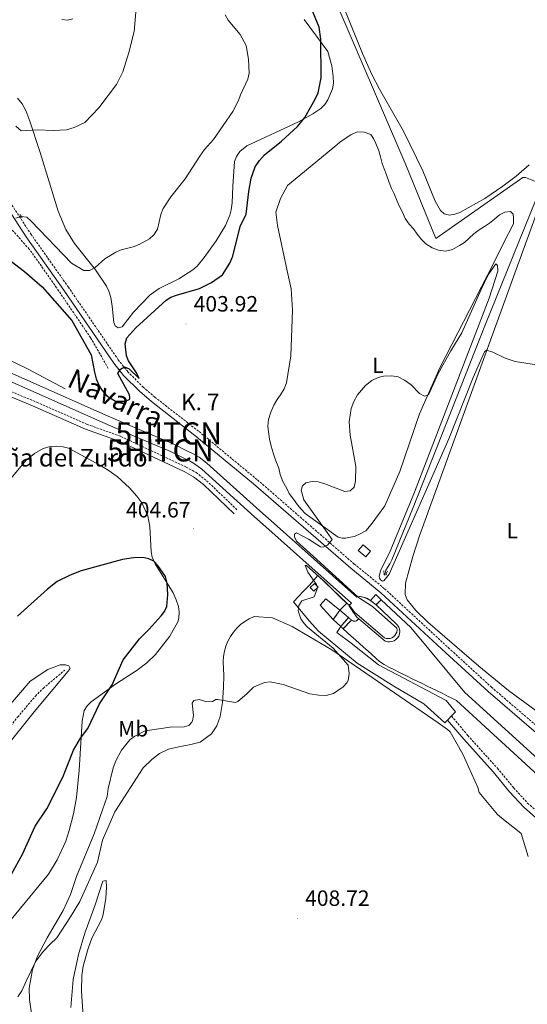
# Model space of a CAD drawing. Units: metres. Extents: x 627853 to 632362, y 4685252 to 4688304.
# Drawn here: x 630625 to 630854, y 4686577 to 4687023 of the extents above; entities that cross this region are included whole.
import ezdxf
from ezdxf.enums import TextEntityAlignment as Align

# ---------------------------------------------------------------- set-up
doc = ezdxf.new("R2010")
doc.units = ezdxf.units.M
doc.header["$MEASUREMENT"] = 0
doc.linetypes.add('TRAZOS', pattern=[0.75, 0.5, -0.25])
doc.linetypes.add('TRAZOSX2', pattern=[1.5, 1, -0.5])
doc.layers.get('0').update_dxf_attribs({"lineweight": 5})
for name, color, linetype, lineweight in [('Carátula', 7, 'Continuous', 5), ('Level 11', 142, 'Continuous', 13), ('Level 13', 5, 'Continuous', 13), ('Level 15', 1, 'Continuous', 0), ('Level 20', 19, 'Continuous', 0), ('Level 21', 1, 'TRAZOS', 0), ('Level 25', 1, 'Continuous', 0), ('Level 36', 92, 'Continuous', 0), ('Level 37', 92, 'Continuous', 0), ('Level 4', 36, 'Continuous', 30), ('Level 41', 39, 'Continuous', 0), ('Level 43', 5, 'Continuous', 0), ('Level 44', 19, 'Continuous', 0), ('Level 5', 36, 'Continuous', 0), ('Level 51', 5, 'Continuous', 13), ('Level 52', 1, 'Continuous', 13), ('Level 6', 39, 'Continuous', 0), ('Level 7', 19, 'Continuous', 0)]:
    doc.layers.add(name, color=color, linetype=linetype, lineweight=lineweight)
doc.styles.add('Arial', font='ARIAL.TTF', dxfattribs={"height": 0.2})

# ---------------------------------------------------------------- blocks, each defined once
blk = doc.blocks.new('5HITCN')
blk.add_text('5HITCN', height=10).set_placement((0, 0), align=Align.MIDDLE_CENTER)
blk = doc.blocks.new('5PATER')
at = {"layer": 'Carátula', "linetype": 'Continuous', "lineweight": 5}
h = blk.add_hatch(color=250, dxfattribs=at)
edge = h.paths.add_edge_path()
edge.add_ellipse((0, 0), major_axis=(-1.33, -1.34), ratio=0.999422, start_angle=0, end_angle=360)

msp = doc.modelspace()

# ---------------------------------------------------------------- linework, layer by layer
at = {"layer": 'Level 11', "color": 142, "linetype": 'TRAZOSX2', "lineweight": 13}
for points in [[(630664.72, 4686864.91, 399.3), (630656.69, 4686878.83, 398.7), (630641.33, 4686901.4, 397.12), (630632.74, 4686913.68, 396.65), (630628.92, 4686918.87, 396.32), (630623.99, 4686924.54, 395.54), (630621.56, 4686927.2, 395.25), (630619.01, 4686928.96, 395.27), (630620.89, 4686932.13, 395.01)], [(630501.01, 4686567.47, 394.88), (630520.68, 4686592.76, 395.54), (630528.78, 4686602.27, 395.65), (630540.42, 4686614.72, 395.69), (630559.82, 4686634.21, 395.79), (630581.46, 4686658.84, 396.06), (630605.25, 4686684.49, 396.89), (630611.27, 4686691.38, 397.07), (630623.71, 4686707.04, 397.46), (630631.73, 4686716.54, 397.63), (630635.27, 4686720.06, 397.73), (630645.02, 4686728.31, 398.15)]]:
    msp.add_polyline3d(points, dxfattribs=at)
at = {"layer": 'Level 13', "color": 5, "linetype": 'Continuous', "lineweight": 13}
for p, q in [((630769.81, 4686748.03, 406.15), (630766.36, 4686751.2, 406.17)), ((630769.45, 4686755.39, 406.17), (630773.38, 4686752.07, 406.2))]:
    msp.add_line(p, q, dxfattribs=at)
at = {"layer": 'Level 13', "color": 5, "linetype": 'Continuous', "lineweight": 0, "ltscale": 0.5}
for points in [[(630734.53, 4687158.05, 402.01), (630731.61, 4687139.88, 402.11), (630732.21, 4687127.59, 402.11), (630733.22, 4687115.47, 402.38), (630721.12, 4687081.22, 403.35), (630720.36, 4687075.98, 403.35), (630722.06, 4687068.03, 403.35), (630725.82, 4687060.74, 403.29), (630730.51, 4687056.82, 403.29), (630737.52, 4687052.23, 403.35), (630755.85, 4687045.43, 403.35), (630765.78, 4687035.27, 403.35), (630799.22, 4686957.06, 403.83), (630812.8, 4686923.67, 403.29), (630852.11, 4686951.32, 403.35), (630853.44, 4686951.32, 403.4), (630860.96, 4686948.35, 403.39)], [(630860.96, 4686948.35, 403.39), (630834.98, 4686884.23, 403.66), (630802.61, 4686801.92, 404.03), (630792.88, 4686778.26, 404.17), (630792.1, 4686776.49, 404.17), (630790.21, 4686773.64, 404.17), (630789.82, 4686771.45, 404.17)]]:
    msp.add_polyline3d(points, dxfattribs=at)
at = {"layer": 'Level 13', "color": 5, "linetype": 'Continuous', "lineweight": 13}
for points in [[(630482.21, 4686879.61, 390.68), (630503.4, 4686881.58, 391.06), (630512.19, 4686882.37, 391.73), (630526.49, 4686883.88, 395.29), (630543.77, 4686885.67, 399.23), (630555.39, 4686886.63, 400.54), (630558.56, 4686886.71, 400.84), (630562.04, 4686886.56, 401.08), (630566.97, 4686885.7, 401.64), (630598.35, 4686872.75, 401.64), (630664.69, 4686843.27, 401.51), (630677.56, 4686837.71, 401.37), (630693.98, 4686830.75, 401.51), (630700.25, 4686827.63, 401.51), (630703.17, 4686826.19, 401.56), (630705.75, 4686824.67, 401.59), (630709.27, 4686822.07, 401.61), (630733.22, 4686800.46, 402.31), (630741.04, 4686793.53, 402.66), (630755.06, 4686780.96, 404.8), (630777.16, 4686761.4, 405.34)], [(630482.42, 4686876.78, 390.68), (630503.73, 4686877.99, 391.06), (630512.54, 4686878.79, 391.73), (630526.86, 4686880.31, 395.29), (630544.1, 4686882.09, 399.23), (630555.57, 4686883.03, 400.54), (630558.53, 4686883.11, 400.84), (630561.65, 4686882.97, 401.08), (630565.96, 4686882.22, 401.64), (630596.93, 4686869.44, 401.64), (630663.25, 4686839.97, 401.51), (630676.14, 4686834.4, 401.37), (630692.48, 4686827.48, 401.51), (630698.65, 4686824.42, 401.51), (630701.45, 4686823.02, 401.56), (630703.76, 4686821.66, 401.59), (630706.99, 4686819.28, 401.61), (630730.82, 4686797.78, 402.31), (630738.64, 4686790.84, 402.66), (630752.67, 4686778.27, 404.8), (630774.77, 4686758.7, 405.34)], [(630873.87, 4686674.54, 405.92), (630825.97, 4686718.15, 405.92), (630801.47, 4686747.65, 406.06), (630788.14, 4686760.2, 406.09)], [(630785.82, 4686757.94, 406.12), (630794.89, 4686749.29, 405.99), (630795.51, 4686748.64, 405.98), (630796.05, 4686747.76, 405.98), (630796.38, 4686746.79, 405.96), (630796.5, 4686745.76, 405.94), (630796.38, 4686744.74, 405.92), (630796.05, 4686743.76, 405.89), (630795.51, 4686742.88, 405.86), (630794.8, 4686742.14, 405.83), (630793.94, 4686741.58, 405.79), (630792.97, 4686741.21, 405.76), (630791.95, 4686741.07, 405.74), (630790.93, 4686741.15, 405.72), (630789.94, 4686741.45, 405.7), (630777.98, 4686751.49, 405.74)], [(630770.87, 4686747.06, 406.14), (630772.73, 4686745.38, 406.16), (630774.59, 4686743.72, 406.17), (630776.45, 4686742.05, 406.19), (630778.3, 4686740.37, 406.2), (630780.16, 4686738.7, 406.22), (630782.02, 4686737.03, 406.23), (630783.88, 4686735.35, 406.25), (630785.73, 4686733.68, 406.26), (630787.39, 4686732.19, 406.28), (630789.44, 4686730.92, 406.25), (630791.64, 4686729.73, 406.25), (630793.85, 4686728.55, 406.25), (630796.06, 4686727.4, 406.26), (630797.67, 4686726.6, 406.25), (630799.91, 4686725.51, 406.24), (630802.16, 4686724.41, 406.23), (630804.41, 4686723.31, 406.22), (630806.65, 4686722.21, 406.21), (630808.9, 4686721.12, 406.2), (630811.15, 4686720.02, 406.19), (630813.39, 4686718.92, 406.18), (630815.64, 4686717.83, 406.17), (630817.88, 4686716.73, 406.16), (630820.13, 4686715.63, 406.15), (630822.16, 4686714.63, 406.08), (630870.26, 4686670.42, 406.13)]]:
    msp.add_polyline3d(points, dxfattribs=at)
at = {"layer": 'Level 15', "color": 1, "linetype": 'Continuous', "lineweight": 0}
for points in [[(630777.69, 4686782.45, 408.49), (630781.11, 4686779.54, 408.49), (630783.34, 4686782.15, 408.35), (630779.92, 4686785.06, 408.35), (630777.69, 4686782.45, 408.49)], [(630756.08, 4686765.79, 407.41), (630757.97, 4686767.59, 407.33), (630759.61, 4686765.87, 407.28), (630757.73, 4686764.07, 407.36), (630756.08, 4686765.79, 407.41)]]:
    msp.add_polyline3d(points, dxfattribs=at)
at = {"layer": 'Level 20', "color": 19, "linetype": 'Continuous', "lineweight": 0, "ltscale": 0.5}
msp.add_line((630818.17, 4686705.74, 406.8), (630819.91, 4686707.56, 406.71), dxfattribs=at)
for points in [[(630769.45, 4686755.39, 406.14), (630772.52, 4686758.7, 406.41), (630759.5, 4686771.14, 406.25), (630755.68, 4686766.8, 404.64), (630753.01, 4686764.01, 404.72), (630748.51, 4686759.18, 404.83), (630755.48, 4686750.58, 404.94), (630759.79, 4686746.03, 405.1), (630777.26, 4686731.45, 405.63), (630793.9, 4686721.02, 405.95), (630807.46, 4686713.07, 406.22), (630816.97, 4686704.5, 406.87), (630818.17, 4686705.74, 406.8)], [(630819.91, 4686707.56, 406.71), (630821.76, 4686709.47, 406.62), (630817.44, 4686714.64, 406.19), (630786.95, 4686730.68, 405.98), (630774.54, 4686740.53, 405.33), (630768.09, 4686745.29, 405.44), (630769.81, 4686748.03, 406.28)]]:
    msp.add_polyline3d(points, dxfattribs=at)
at = {"layer": 'Level 21', "color": 1, "linetype": 'TRAZOS', "lineweight": 0}
for p, q in [((630624.71, 4686934.55, 395.32), (630625.74, 4686933.06, 395.32)), ((630788.14, 4686760.2, 406.09), (630785.82, 4686757.94, 406.12)), ((630783.24, 4686759.83, 406.21), (630785.82, 4686757.94, 406.12)), ((630766.36, 4686751.2, 406.17), (630769.45, 4686755.39, 406.17)), ((630769.81, 4686748.03, 406.28), (630773.38, 4686752.07, 406.25)), ((630773.38, 4686752.07, 406.25), (630774.67, 4686750.98, 406.28)), ((630770.87, 4686747.06, 406.14), (630769.81, 4686748.03, 406.15)), ((630774.67, 4686750.98, 406.2), (630770.87, 4686747.06, 406.2))]:
    msp.add_line(p, q, dxfattribs=at)
at = {"layer": 'Level 21', "color": 19, "linetype": 'Continuous', "lineweight": 0}
for points in [[(630611.85, 4686948.44, 395.01), (630627.83, 4686924.04, 396.08), (630644.63, 4686900.25, 397.61), (630667.22, 4686867.32, 399.61), (630671.65, 4686861.73, 399.99), (630678.83, 4686854.53, 400.49), (630684.21, 4686849.92, 400.77), (630703.91, 4686834.57, 402.06), (630730.34, 4686812.72, 403.31), (630774.35, 4686774.44, 405.8), (630787.9, 4686763.38, 406.25), (630817.33, 4686736.14, 406.69), (630836.45, 4686718.65, 407.38), (630870.18, 4686689.69, 408.47)], [(630492.47, 4686872.53, 391.27), (630498.73, 4686872.81, 391.4), (630505.22, 4686871.73, 392.19), (630527.94, 4686874.06, 397.42), (630546.92, 4686876.58, 401.26), (630557.79, 4686877.56, 402.39), (630561.17, 4686877.62, 402.52), (630563.42, 4686877.19, 402.52), (630572.64, 4686873.69, 402.74), (630587.45, 4686866.51, 403.42), (630597.46, 4686862.01, 403.47), (630613.08, 4686855.13, 403.31), (630631.48, 4686847.54, 403.15), (630654.34, 4686837.47, 402.52), (630669.58, 4686832.03, 402.13), (630698.96, 4686818.24, 402), (630703.22, 4686815.85, 401.92), (630707.71, 4686812.35, 401.86), (630721.57, 4686799.12, 402)], [(630818.17, 4686705.74, 406.42), (630825.43, 4686697.1, 406.9), (630838.81, 4686682.26, 407.52), (630846.22, 4686673.3, 408.19), (630852.61, 4686666.36, 408.56), (630857.87, 4686661.65, 408.94), (630860.38, 4686660.42, 409.03), (630867.81, 4686659.36, 409.14)]]:
    msp.add_polyline3d(points, dxfattribs=at)
at = {"layer": 'Level 21', "color": 19, "linetype": 'TRAZOSX2', "lineweight": 0}
for points in [[(630871.75, 4686691.63, 408.47), (630838.11, 4686720.52, 407.38), (630819.03, 4686737.98, 406.69), (630789.54, 4686765.27, 406.25), (630775.97, 4686776.35, 405.8), (630731.94, 4686814.63, 403.31), (630705.48, 4686836.52, 402.06), (630685.79, 4686851.85, 400.77), (630680.53, 4686856.36, 400.49), (630673.52, 4686863.4, 399.99), (630669.23, 4686868.8, 399.61), (630646.68, 4686901.68, 397.61), (630629.9, 4686925.44, 396.08), (630613.91, 4686949.86, 395.01)], [(630492.38, 4686874.78, 391.27), (630498.87, 4686875.06, 391.4), (630505.29, 4686874, 392.19), (630527.67, 4686876.29, 397.42), (630546.67, 4686878.81, 401.26), (630557.67, 4686879.81, 402.39), (630561.37, 4686879.87, 402.52), (630564.03, 4686879.37, 402.52), (630573.54, 4686875.76, 402.74), (630588.4, 4686868.55, 403.42), (630598.38, 4686864.06, 403.47), (630613.96, 4686857.2, 403.31), (630632.36, 4686849.61, 403.15), (630655.17, 4686839.56, 402.52), (630670.44, 4686834.12, 402.13), (630699.99, 4686820.24, 402), (630704.47, 4686817.72, 401.92), (630709.18, 4686814.06, 401.86), (630723.12, 4686800.74, 402)], [(630819.91, 4686707.56, 406.42), (630827.31, 4686698.74, 406.9), (630840.71, 4686683.88, 407.52), (630848.1, 4686674.95, 408.19), (630854.36, 4686668.13, 408.56), (630859.28, 4686663.75, 408.94), (630861.13, 4686662.84, 409.03), (630868.82, 4686661.73, 409.15), (630870.67, 4686666.01, 409.28), (630873.88, 4686670.84, 409.25), (630881.88, 4686680.91, 409.03)]]:
    msp.add_polyline3d(points, dxfattribs=at)
at = {"layer": 'Level 21', "color": 1, "linetype": 'TRAZOS', "lineweight": 0}
for points in [[(630789.29, 4686773.33, 404.17), (630789.47, 4686771.46, 404.28), (630790.35, 4686771.44, 404.28), (630790.93, 4686773.18, 404.28)], [(630777.16, 4686761.4, 405.34), (630778.66, 4686761.62, 405.88), (630779.99, 4686761.38, 405.9), (630781.56, 4686760.82, 406.01), (630783.24, 4686759.83, 406.21)], [(630774.77, 4686758.7, 405.34), (630773.55, 4686757.53, 406.12), (630776.89, 4686752.51, 406.38), (630777.98, 4686751.49, 406.36)], [(630777.98, 4686751.49, 406.36), (630776.92, 4686750.66, 406.36), (630776.26, 4686750.51, 406.34), (630775.59, 4686750.55, 406.32), (630774.67, 4686750.98, 406.28)]]:
    msp.add_polyline3d(points, dxfattribs=at)
at = {"layer": 'Level 25', "color": 1, "linetype": 'Continuous', "lineweight": 0}
for points in [[(630766.36, 4686751.2, 406.17), (630760.59, 4686757.71, 406.17), (630763.16, 4686760.52, 406.14), (630769.45, 4686755.39, 406.17)], [(630783.24, 4686759.83, 406.21), (630785.68, 4686762.57, 406.18), (630788.14, 4686760.2, 406.09)]]:
    msp.add_polyline3d(points, dxfattribs=at)
at = {"layer": 'Level 36', "color": 92, "linetype": 'Continuous', "lineweight": 0}
for points in [[(630855, 4686957, 404.24), (630849.13, 4686951.88, 404.23), (630843.18, 4686947.34, 404.24), (630834.93, 4686941.87, 404.3), (630823.72, 4686935.51, 404.44), (630821.37, 4686934.68, 404.49), (630819.03, 4686934.31, 404.52), (630816.53, 4686934.83, 404.55), (630814.88, 4686936.4, 404.6), (630812.51, 4686940.63, 404.6), (630806.94, 4686954.27, 404.63), (630798.24, 4686972.28, 404.76), (630787.35, 4686991.31, 404.22), (630783.9, 4686997.95, 404.06), (630779.73, 4687007.38, 403.96), (630771.26, 4687028.24, 403.77)], [(630643.67, 4687022.9, 387.73), (630646.25, 4687022.52, 387.78), (630648.62, 4687023.1, 387.83)], [(630753.23, 4687022.79, 399.1), (630764.04, 4687008.42, 400.58), (630765.79, 4687001.82, 400.8), (630766.44, 4686997.07, 400.9), (630766.53, 4686993.99, 400.9), (630766.14, 4686991.51, 400.9), (630764.07, 4686986.42, 400.79), (630762.65, 4686984.33, 400.75), (630760.87, 4686982.53, 400.71), (630757.23, 4686980.13, 400.43), (630750.67, 4686976.59, 399.75), (630727.31, 4686965.59, 397.58), (630724.14, 4686963.06, 397.46), (630722.69, 4686960.84, 397.48), (630721.85, 4686958.49, 397.58), (630721.04, 4686947.37, 398.67), (630720.7, 4686939.88, 398.98), (630720.26, 4686936.74, 398.99), (630719.64, 4686934.32, 398.97), (630717.73, 4686929.63, 398.87), (630713.48, 4686922.62, 398.51), (630708.11, 4686915.06, 398.38), (630704.84, 4686911.25, 398.33), (630702.88, 4686909.45, 398.28), (630696.57, 4686905.38, 398.12), (630687.7, 4686901.04, 397.87), (630683.62, 4686898.15, 397.8), (630676.13, 4686890.43, 397.58), (630670.98, 4686883.66, 397.26), (630669.21, 4686883.25, 397.26), (630667.78, 4686884.13, 397.48), (630667.26, 4686885.62, 397.48), (630666.44, 4686893.07, 396.83), (630665.81, 4686896.93, 396.83), (630664.99, 4686899.91, 396.3), (630663.97, 4686902.16, 395.87), (630658.92, 4686909.54, 395.12), (630649.47, 4686921.38, 394.16), (630645.57, 4686927.74, 393.26), (630642.04, 4686936.06, 392.5), (630633.92, 4686962.59, 390.55), (630629.21, 4686976.78, 389.39), (630627.37, 4686981.63, 389.22), (630625.71, 4686984.59, 389.22), (630623.69, 4686987.2, 389.22)], [(630740.53, 4686935.6, 405.75), (630742.54, 4686941.86, 405.64), (630745.72, 4686947.71, 405.43), (630767.12, 4686965.31, 404.89), (630769.29, 4686967.1, 404.89), (630771.42, 4686968.73, 404.79), (630774.33, 4686970.67, 404.68), (630777.32, 4686971.93, 404.57), (630780.49, 4686971.87, 404.57), (630783.37, 4686970.71, 404.57), (630784.59, 4686968.91, 404.68), (630785.71, 4686966.66, 404.79), (630787, 4686963.37, 404.68), (630787.85, 4686960.67, 404.79), (630788.64, 4686957.65, 404.89), (630789.52, 4686955.17, 404.89), (630790.55, 4686952.55, 404.89), (630791.69, 4686949, 405), (630792.86, 4686946.37, 405), (630794.02, 4686943.85, 405), (630795.36, 4686940.54, 405), (630796.62, 4686937.91, 405), (630797.69, 4686935.55, 405), (630799.04, 4686932.78, 405), (630800.79, 4686930.16, 405), (630802.67, 4686928.03, 405), (630804.44, 4686925.7, 404.89), (630806.33, 4686923.21, 404.89), (630808.27, 4686921.31, 404.89), (630811.11, 4686919.54, 404.89), (630814.07, 4686918.35, 404.79), (630817.2, 4686918.02, 404.79), (630820.43, 4686918.78, 404.68), (630823.54, 4686920.49, 404.57), (630825.86, 4686921.95, 404.47), (630827.94, 4686923.91, 404.36), (630830.04, 4686925.86, 404.36), (630832.39, 4686927.67, 404.36), (630834.86, 4686929.2, 404.36), (630837.08, 4686930.72, 404.36), (630839.32, 4686932.51, 404.25), (630841.61, 4686934.35, 404.25), (630843.99, 4686935.62, 404.25), (630846.66, 4686935.87, 404.14), (630847.81, 4686934.77, 404.14), (630847.99, 4686933.13, 404.14), (630847.94, 4686930.56, 404.14), (630846.93, 4686928.23, 404.14), (630845.75, 4686925.94, 404.14), (630836.22, 4686907.1, 404.25), (630814.67, 4686865.18, 404.79), (630805.42, 4686844.35, 404.79), (630796.55, 4686818.28, 405.32), (630789.78, 4686802.73, 405.64), (630783.53, 4686794.17, 405.64), (630781.13, 4686791.3, 405.64), (630778.61, 4686790.04, 405.54), (630776.09, 4686788.85, 405.54), (630774.3, 4686788.49, 405.54), (630772.04, 4686788.02, 405.54), (630770.53, 4686788.09, 405.54), (630768.66, 4686788.48, 405.54), (630753.8, 4686799.25, 405), (630751.97, 4686801.15, 405), (630750.3, 4686803.1, 404.89), (630748.43, 4686805.7, 404.79), (630746.57, 4686808.32, 404.68), (630745.38, 4686810.57, 404.47), (630743.71, 4686813.67, 404.36), (630742.45, 4686816.9, 404.14), (630741.79, 4686819.68, 403.93), (630740.54, 4686823.12, 403.61), (630739.27, 4686826.72, 403.5), (630738.39, 4686829.72, 403.39), (630737.55, 4686832.8, 403.29), (630737.09, 4686836.21, 403.29), (630736.87, 4686838.73, 403.29), (630737.22, 4686841.83, 403.29), (630738.27, 4686845.09, 403.29), (630739.52, 4686848.28, 403.18), (630741.03, 4686850.8, 403.18), (630742.56, 4686852.98, 403.07), (630744.32, 4686855.64, 403.07), (630745.37, 4686858.38, 403.07), (630747.24, 4686870.53, 403.93), (630748.04, 4686891.2, 405.11), (630747.45, 4686900.85, 405.22), (630745.56, 4686909.12, 405.64), (630741.24, 4686929.52, 405.64), (630740.53, 4686935.6, 405.75)], [(630858.28, 4686709.96, 408.11), (630845.7, 4686719.06, 407.84), (630832.25, 4686730.06, 407.5), (630809.16, 4686750.1, 406.82), (630803.84, 4686755.29, 406.66), (630799.84, 4686760.21, 406.61), (630798.96, 4686762.59, 406.61), (630799.08, 4686767.73, 406.61), (630802.43, 4686779.79, 406.61), (630805.64, 4686789.62, 406.61), (630820.9, 4686831.96, 406.2), (630863.25, 4686948.34, 403.93), (630867.86, 4686959.97, 403.76), (630872.49, 4686970.6, 403.61), (630875, 4686970.62, 403.71), (630876.28, 4686969.84, 403.71)], [(630620.75, 4686815.19, 404.07), (630627.45, 4686823.21, 403.38), (630631.36, 4686826.38, 403.32), (630635.34, 4686828.63, 403.16), (630638.48, 4686829.49, 403.06), (630641.43, 4686829.69, 402.73), (630644.25, 4686829.42, 402.63), (630646.65, 4686828.74, 402.53), (630649.02, 4686827.57, 402.53), (630660.89, 4686821.08, 401.93), (630664.69, 4686818.84, 402.2), (630668.77, 4686815.94, 401.95), (630674.32, 4686810.91, 401.5), (630677.64, 4686807.11, 401.23), (630679.81, 4686803.98, 401.09), (630682.6, 4686798.19, 400.86), (630683.48, 4686793.27, 400.47), (630684.03, 4686781.91, 399.84), (630684.57, 4686779.48, 399.84), (630685.87, 4686776.38, 399.84), (630693.98, 4686763.28, 400.13), (630695.48, 4686760.11, 400.38), (630696.43, 4686757.19, 400.38), (630696.73, 4686754.71, 400.42), (630696.65, 4686751.84, 400.63), (630696.19, 4686750.18, 400.75), (630692.48, 4686743.65, 400.83), (630686.13, 4686735.34, 400.64), (630682.14, 4686731.67, 400.59), (630677.73, 4686728.36, 400.49), (630667.92, 4686721.94, 399.96), (630656.93, 4686713.95, 399.41), (630655.09, 4686712.21, 399.29), (630653.78, 4686710.06, 399.16), (630652.86, 4686705.28, 399.14), (630652.04, 4686690.36, 400.46), (630651.53, 4686683.05, 400.81), (630650.34, 4686670.68, 401.02), (630649.03, 4686663.3, 401.31), (630647.07, 4686655.67, 401.56), (630645.47, 4686650.93, 401.6), (630641.55, 4686642.43, 401.75), (630637.67, 4686636.03, 401.84), (630603.75, 4686594.9, 400.19)], [(630854.57, 4686644, 408.41), (630851.38, 4686654.36, 408.41), (630848.97, 4686656.31, 408.35), (630844.23, 4686660.04, 408.25), (630840.78, 4686662.9, 407.93), (630832.45, 4686672.93, 407.6), (630831.8, 4686675.17, 407.6), (630824.97, 4686690.22, 407.07), (630819.38, 4686700.41, 406.59), (630818.12, 4686701.47, 406.59), (630813.88, 4686704.48, 406.26), (630794.17, 4686718.04, 405.73), (630765.86, 4686737.57, 404.92), (630747.81, 4686748.12, 404.39), (630738.98, 4686751.96, 404.39), (630730.66, 4686752.61, 404.39), (630728.49, 4686751.6, 404.35), (630726.45, 4686750.36, 404.31), (630724.55, 4686748.92, 404.28), (630722.82, 4686747.27, 404.25), (630721.27, 4686745.46, 404.24), (630719.92, 4686743.49, 404.22), (630718.79, 4686741.38, 404.22), (630717.9, 4686739.17, 404.23), (630717.24, 4686736.88, 404.24), (630716.82, 4686734.52, 404.26), (630716.68, 4686732.13, 404.28), (630716.96, 4686725.94, 404.55), (630716.8, 4686720.46, 404.76), (630716.34, 4686713.69, 405.03), (630715.26, 4686707.37, 405.62), (630713.78, 4686703.05, 406.21), (630711.32, 4686699.51, 406.53), (630706.31, 4686695.77, 406.85), (630701.97, 4686694.66, 407.23), (630696.61, 4686693.53, 407.71), (630691.91, 4686692.54, 407.71), (630687.92, 4686690.59, 407.71), (630684.48, 4686687.82, 407.71), (630680.45, 4686684.03, 407.6), (630667.72, 4686664.24, 407.01), (630662.15, 4686651.28, 406.53), (630659.81, 4686641.45, 407.07), (630651.86, 4686623.57, 406.8), (630647.62, 4686616.7, 406.32), (630641.41, 4686607.21, 405.94), (630638.37, 4686604.27, 405.78), (630635.41, 4686601.05, 405.62), (630631.94, 4686596.63, 405.46), (630627.63, 4686587.51, 405.14), (630625.61, 4686583.08, 404.71), (630623.74, 4686580.49, 404.5)], [(630596.57, 4686666.34, 397.43), (630631.15, 4686709.44, 397.97), (630646.62, 4686727.82, 398.18), (630647.43, 4686729.09, 398.18), (630646.94, 4686730.23, 398.18), (630645.3, 4686730.67, 398.18), (630642.91, 4686730.68, 398.07), (630637.44, 4686728.63, 398.07), (630629.37, 4686723.37, 398.07), (630597.64, 4686686.27, 397.32)], [(630647.74, 4686575.55, 407.84), (630648.78, 4686588.32, 407.87), (630651.3, 4686599.63, 407.85), (630654.05, 4686609.23, 407.78), (630658.74, 4686622.01, 407.73), (630662.21, 4686632.85, 407.55), (630663.74, 4686633.08, 407.66), (630663.97, 4686630.03, 408.09), (630663.61, 4686625.07, 408.39), (630662.37, 4686617.67, 408.77), (630661.68, 4686615.33, 408.84), (630657.34, 4686606.95, 408.94), (630655.6, 4686602.27, 409.09), (630653.32, 4686594.38, 409.15), (630652.71, 4686590.03, 409.19), (630652.62, 4686583.02, 409.27), (630655.06, 4686547.09, 409.06)]]:
    msp.add_polyline3d(points, dxfattribs=at)
at = {"layer": 'Level 4', "color": 36, "linetype": 'Continuous', "lineweight": 30}
for points in [[(630618.44, 4686915.2, 400.01), (630626.82, 4686908.8, 400.01), (630634.82, 4686901.9, 400.01), (630648.26, 4686886.51, 400.01), (630656.95, 4686871.03, 400.01), (630658.41, 4686863.19, 400.01), (630659.3, 4686860.11, 400.01), (630660.61, 4686856.95, 400.01), (630661.97, 4686854.85, 400.01), (630663.99, 4686852.53, 400.01), (630668.03, 4686850, 400.01), (630672.53, 4686850.03, 400.01), (630674.44, 4686850.9, 400.01), (630674.51, 4686851.74, 400.01), (630674.24, 4686852.91, 400.01), (630668.97, 4686862.62, 400.01), (630670.29, 4686864.54, 400.01), (630672.02, 4686865.68, 400.01), (630674.13, 4686864.67, 400.01), (630678.63, 4686860.32, 400.01), (630677.47, 4686862.82, 400.01), (630673.9, 4686868.31, 400.01), (630672.97, 4686870.63, 400.01), (630672.41, 4686875.98, 400.01), (630673.06, 4686878.67, 400.01), (630677.19, 4686883.27, 400.01), (630690.86, 4686895.81, 400.01), (630692.96, 4686897.17, 400.01), (630695.54, 4686898.11, 400.01), (630705.93, 4686901, 400.01), (630711.32, 4686903.77, 400.01), (630716.29, 4686907.29, 400.01), (630719.67, 4686912.58, 400.01), (630721.11, 4686915.77, 400.01), (630724.39, 4686929.07, 400.01), (630727.1, 4686934.73, 400.01), (630728.22, 4686944.92, 400.01), (630729.38, 4686951.05, 400.01), (630731.12, 4686956.22, 400.01), (630733.02, 4686958.96, 400.01), (630735.4, 4686961.53, 400.01), (630743.07, 4686967.69, 400.01), (630750.34, 4686974.43, 400.01), (630753.62, 4686978.42, 400.01), (630758.34, 4686986.79, 400.01), (630759.63, 4686989.66, 400.01), (630760.94, 4686996.38, 400.01), (630760.9, 4687013.88, 400.01), (630760.04, 4687019.41, 400.01), (630756.44, 4687028.13, 400.01)], [(630621.02, 4686635.97, 400.01), (630625.89, 4686645.01, 400.01), (630631.62, 4686657.75, 400.01), (630636.85, 4686665.55, 400.01), (630644.19, 4686679.91, 400.01), (630649.05, 4686692.13, 400.01), (630652.13, 4686697.48, 400.01), (630655.5, 4686701.87, 400.01), (630660.79, 4686713.03, 400.01), (630666.48, 4686721.63, 400.01), (630671.48, 4686733.03, 400.01), (630678.76, 4686742.54, 400.01), (630683.27, 4686746.84, 400.01), (630688.57, 4686752.87, 400.01), (630690.07, 4686754.92, 400.01), (630691.12, 4686757.19, 400.01), (630691.57, 4686762.51, 400.01), (630691.41, 4686767.7, 400.01), (630690.61, 4686770.7, 400.01), (630687.17, 4686775.75, 400.01), (630685.3, 4686777.63, 400.01), (630683.07, 4686778.77, 400.01), (630680.3, 4686779.29, 400.01), (630676.15, 4686779.17, 400.01), (630671.19, 4686778.36, 400.01), (630652.47, 4686773.24, 400.01), (630647.41, 4686771.31, 400.01), (630641.66, 4686768.37, 400.01), (630637.25, 4686764.99, 400.01), (630623.67, 4686752.75, 400.01)]]:
    msp.add_polyline3d(points, dxfattribs=at)
at = {"layer": 'Level 5', "color": 36, "linetype": 'Continuous', "lineweight": 0}
for points in [[(630674, 4687007.84, 390.01), (630676.35, 4687017.35, 390.01), (630677.75, 4687033.45, 390.01)], [(630706.15, 4686961.03, 395.01), (630708.29, 4686964, 395.01), (630712.24, 4686968.55, 395.01), (630721.03, 4686981.17, 395.01), (630723.57, 4686986.11, 395.01), (630724.5, 4686988.81, 395.01), (630727.79, 4686995.79, 395.01), (630728.36, 4686998.57, 395.01), (630728.13, 4687004.9, 395.01), (630727.1, 4687011.08, 395.01), (630724.29, 4687016.02, 395.01), (630718.88, 4687022.49, 395.01), (630717.57, 4687024.98, 395.01)], [(630622.89, 4686974.5, 390.01), (630625.27, 4686972.44, 390.01), (630632.7, 4686972.94, 390.01), (630639.75, 4686972.6, 390.01), (630645.75, 4686972.94, 390.01), (630649.36, 4686973.94, 390.01), (630654.14, 4686976.27, 390.01), (630660.43, 4686982.91, 390.01), (630668.46, 4686993.35, 390.01), (630671.29, 4686999.17, 390.01), (630674, 4687007.84, 390.01)], [(630622.9, 4686932.95, 395.01), (630625.35, 4686933.72, 395.01), (630627.82, 4686933.35, 395.01), (630629.82, 4686931.62, 395.01), (630648.07, 4686912.5, 395.01), (630653.69, 4686909.16, 395.01), (630656.2, 4686909.22, 395.01), (630658.82, 4686910.54, 395.01), (630663.19, 4686914.47, 395.01), (630668.1, 4686917.47, 395.01), (630670.57, 4686918.59, 395.01), (630675.91, 4686919.92, 395.01), (630678.7, 4686920.97, 395.01), (630683.34, 4686923.53, 395.01), (630685.38, 4686925.38, 395.01), (630687.02, 4686927.92, 395.01), (630688.52, 4686934.57, 395.01), (630689.53, 4686937.23, 395.01), (630692.95, 4686942.52, 395.01), (630699.48, 4686950.72, 395.01), (630706.15, 4686961.03, 395.01)], [(630795.86, 4686861.05, 405.01), (630798.73, 4686859.51, 405.01), (630801.64, 4686857.42, 405.01), (630805.46, 4686853.58, 405.01), (630807.64, 4686852.37, 405.01), (630809.47, 4686852.91, 405.01), (630813.67, 4686862.27, 405.01), (630819.69, 4686872.92, 405.01), (630824.64, 4686880.94, 405.01), (630833.33, 4686900.69, 405.01), (630836.51, 4686907.21, 405.01), (630839.97, 4686912.28, 405.01), (630840.73, 4686911.46, 405.01), (630840.94, 4686908.95, 405.01), (630836.96, 4686896.66, 405.01), (630803.13, 4686808.83, 405.01), (630791.88, 4686781.44, 405.01), (630787.92, 4686773.75, 405.01), (630787.22, 4686770.88, 405.01), (630787.4, 4686769.97, 405.01), (630787.82, 4686769.13, 405.01), (630788.68, 4686768.65, 405.01), (630789.26, 4686768.75, 405.01), (630791.8, 4686771.72, 405.01), (630818.69, 4686833, 405.01), (630829.79, 4686860.77, 405.01), (630834.78, 4686872.33, 405.01), (630835.78, 4686873.1, 405.01), (630838.55, 4686872.31, 405.01), (630844.13, 4686869.47, 405.01), (630848.67, 4686868.02, 405.01), (630863.14, 4686865.78, 405.01)], [(630662.15, 4686665.04, 405.01), (630664.14, 4686671.1, 405.01), (630664.67, 4686674.71, 405.01), (630666.91, 4686684.16, 405.01), (630668.16, 4686687.21, 405.01), (630670.74, 4686692.06, 405.01), (630674.42, 4686696.77, 405.01), (630676.75, 4686698.48, 405.01), (630681.4, 4686700.87, 405.01), (630692.76, 4686702.56, 405.01), (630698.96, 4686702.58, 405.01), (630701.12, 4686703.29, 405.01), (630702.44, 4686704.73, 405.01), (630702.75, 4686705.41, 405.01), (630703.22, 4686707.85, 405.01), (630702.71, 4686713.36, 405.01), (630703.44, 4686714.63, 405.01), (630705.86, 4686715.09, 405.01), (630709.32, 4686713.95, 405.01), (630711.82, 4686714.1, 405.01), (630713.4, 4686714.97, 405.01), (630714.09, 4686715, 405.01), (630722.22, 4686713.69, 405.01), (630723.32, 4686714.18, 405.01), (630727.43, 4686717.63, 405.01), (630730.4, 4686720.61, 405.01), (630735.38, 4686722.7, 405.01), (630737.97, 4686723, 405.01), (630743.85, 4686721.76, 405.01), (630755.81, 4686717.6, 405.01), (630759.94, 4686716.93, 405.01), (630763.23, 4686716.9, 405.01), (630766.55, 4686717.7, 405.01), (630770.92, 4686720.7, 405.01), (630772.65, 4686722.57, 405.01), (630773.16, 4686723.66, 405.01), (630773.62, 4686726.79, 405.01), (630773.13, 4686730.49, 405.01), (630766.48, 4686738.26, 405.01), (630754.85, 4686747.75, 405.01), (630753.22, 4686749.42, 405.01), (630751.85, 4686751.49, 405.01), (630750.61, 4686755.23, 405.01), (630750.9, 4686757.58, 405.01), (630752.21, 4686759.62, 405.01), (630757.79, 4686761.53, 405.01), (630759.49, 4686765.82, 405.01), (630758.92, 4686767.14, 405.01), (630754.89, 4686772.65, 405.01), (630753.67, 4686775.76, 405.01), (630754.42, 4686775.69, 405.01), (630762.87, 4686767.96, 405.01), (630770.58, 4686760.31, 405.01), (630773.81, 4686757.6, 405.01), (630776.28, 4686754.46, 405.01), (630789.61, 4686742.93, 405.01), (630790.43, 4686742.67, 405.01), (630791.29, 4686742.59, 405.01), (630792.15, 4686742.69, 405.01), (630792.96, 4686742.97, 405.01), (630793.7, 4686743.42, 405.01), (630794.33, 4686744.01, 405.01), (630794.81, 4686744.73, 405.01), (630795.14, 4686745.53, 405.01), (630795.28, 4686746.38, 405.01), (630795.25, 4686747.24, 405.01), (630784.16, 4686757.14, 405.01), (630777.85, 4686761.19, 405.01), (630758.88, 4686778.62, 405.01), (630749.79, 4686786.68, 405.01), (630748.92, 4686788.59, 405.01), (630748.9, 4686789.84, 405.01), (630749.89, 4686790.45, 405.01), (630755.3, 4686787.61, 405.01), (630760.63, 4686784.18, 405.01), (630761.81, 4686783.95, 405.01), (630763.82, 4686784.93, 405.01), (630765.94, 4686787.45, 405.01), (630753.15, 4686805.44, 405.01), (630752, 4686809.82, 405.01), (630752.55, 4686811.76, 405.01), (630754.04, 4686813.12, 405.01), (630756.87, 4686813.76, 405.01), (630759.55, 4686813.55, 405.01), (630762.58, 4686812.68, 405.01), (630771.63, 4686809.14, 405.01), (630774.11, 4686809.44, 405.01), (630775.84, 4686811.14, 405.01), (630776.55, 4686814, 405.01), (630776.6, 4686820.54, 405.01), (630774.08, 4686834.67, 405.01), (630773.69, 4686840.69, 405.01), (630774.58, 4686846.71, 405.01), (630775.8, 4686849.95, 405.01), (630777.36, 4686852.92, 405.01), (630781.1, 4686857.2, 405.01), (630783.95, 4686859.36, 405.01), (630786.72, 4686860.78, 405.01), (630789.15, 4686861.36, 405.01), (630793, 4686861.51, 405.01), (630795.86, 4686861.05, 405.01)], [(630631.07, 4686565.37, 405.01), (630629.04, 4686579.25, 405.01), (630628.92, 4686584.38, 405.01), (630630.4, 4686592.84, 405.01), (630632.67, 4686598.79, 405.01), (630637.07, 4686607.17, 405.01), (630644.24, 4686619.44, 405.01), (630647.64, 4686626.78, 405.01), (630650.34, 4686634.88, 405.01), (630658.32, 4686654.17, 405.01), (630662.15, 4686665.04, 405.01)]]:
    msp.add_polyline3d(points, dxfattribs=at)
at = {"layer": 'Level 51', "color": 5, "linetype": 'Continuous', "lineweight": 13}
for points in [[(630598.35, 4686872.75, 401.64), (630664.69, 4686843.27, 401.51), (630677.56, 4686837.71, 401.37), (630693.98, 4686830.75, 401.51), (630700.25, 4686827.63, 401.51), (630703.17, 4686826.19, 401.56), (630705.75, 4686824.67, 401.59), (630709.27, 4686822.07, 401.61), (630733.22, 4686800.46, 402.31), (630741.04, 4686793.53, 402.66), (630755.06, 4686780.96, 404.8), (630777.16, 4686761.4, 405.34), (630777.16, 4686761.4, 405.34), (630778.66, 4686761.62, 405.88), (630779.99, 4686761.38, 405.9), (630781.56, 4686760.82, 406.01), (630783.24, 4686759.83, 406.21), (630785.82, 4686757.94, 406.12), (630794.89, 4686749.29, 405.99), (630795.51, 4686748.64, 405.98), (630796.05, 4686747.76, 405.98), (630796.38, 4686746.79, 405.96), (630796.5, 4686745.76, 405.94), (630796.38, 4686744.74, 405.92), (630796.05, 4686743.76, 405.89), (630795.51, 4686742.88, 405.86), (630794.8, 4686742.14, 405.83), (630793.94, 4686741.58, 405.79), (630792.97, 4686741.21, 405.76), (630791.95, 4686741.07, 405.74), (630790.93, 4686741.15, 405.72), (630789.94, 4686741.45, 405.7), (630777.98, 4686751.49, 405.74), (630776.89, 4686752.51, 406.38), (630773.55, 4686757.53, 406.12), (630774.77, 4686758.7, 405.34), (630752.67, 4686778.27, 404.8), (630738.64, 4686790.84, 402.66), (630730.82, 4686797.78, 402.31), (630706.99, 4686819.28, 401.61), (630703.76, 4686821.66, 401.59), (630701.45, 4686823.02, 401.56), (630698.65, 4686824.42, 401.51), (630692.48, 4686827.48, 401.51), (630676.14, 4686834.4, 401.37), (630663.25, 4686839.97, 401.51), (630596.93, 4686869.44, 401.64)], [(630870.26, 4686670.42, 409.22), (630822.16, 4686714.63, 406.08), (630820.13, 4686715.63, 406.15), (630817.88, 4686716.73, 406.16), (630815.64, 4686717.83, 406.17), (630813.39, 4686718.92, 406.18), (630811.15, 4686720.02, 406.19), (630808.9, 4686721.12, 406.2), (630806.65, 4686722.21, 406.21), (630804.41, 4686723.31, 406.22), (630802.16, 4686724.41, 406.23), (630799.91, 4686725.51, 406.24), (630797.67, 4686726.6, 406.25), (630796.06, 4686727.4, 406.26), (630793.85, 4686728.55, 406.25), (630791.64, 4686729.73, 406.25), (630789.44, 4686730.92, 406.25), (630787.39, 4686732.19, 406.28), (630785.73, 4686733.68, 406.26), (630783.88, 4686735.35, 406.25), (630782.02, 4686737.03, 406.23), (630780.16, 4686738.7, 406.22), (630778.3, 4686740.37, 406.2), (630776.45, 4686742.05, 406.19), (630774.59, 4686743.72, 406.17), (630772.73, 4686745.38, 406.16), (630770.87, 4686747.06, 406.14), (630774.67, 4686750.98, 406.2), (630775.59, 4686750.55, 406.32), (630776.26, 4686750.51, 406.34), (630776.92, 4686750.66, 406.36), (630777.98, 4686751.49, 406.36), (630789.94, 4686741.45, 405.7), (630790.93, 4686741.15, 405.72), (630791.95, 4686741.07, 405.74), (630792.97, 4686741.21, 405.76), (630793.94, 4686741.58, 405.79), (630794.8, 4686742.14, 405.83), (630795.51, 4686742.88, 405.86), (630796.05, 4686743.76, 405.89), (630796.38, 4686744.74, 405.92), (630796.5, 4686745.76, 405.94), (630796.38, 4686746.79, 405.96), (630796.05, 4686747.76, 405.98), (630795.51, 4686748.64, 405.98), (630794.89, 4686749.29, 405.99), (630785.82, 4686757.94, 406.12), (630788.14, 4686760.2, 406.09), (630801.47, 4686747.65, 406.06), (630825.97, 4686718.15, 405.92), (630873.87, 4686674.54, 405.92)]]:
    msp.add_polyline3d(points, dxfattribs=at)
msp.add_polyline3d([(630773.38, 4686752.07, 406.2), (630773.38, 4686752.07, 406.25), (630769.81, 4686748.03, 406.28), (630766.36, 4686751.2, 406.17), (630769.45, 4686755.39, 406.17), (630773.38, 4686752.07, 406.2)], close=True, dxfattribs=at)
at = {"layer": 'Level 52', "color": 1, "linetype": 'Continuous', "lineweight": 0}
for points in [[(630777.69, 4686782.45, 408.49), (630779.92, 4686785.06, 408.35), (630783.34, 4686782.15, 408.35), (630781.11, 4686779.54, 408.49), (630777.69, 4686782.45, 408.49)], [(630756.08, 4686765.79, 407.41), (630757.97, 4686767.59, 407.33), (630759.61, 4686765.87, 407.28), (630757.73, 4686764.07, 407.36), (630756.08, 4686765.79, 407.41)]]:
    msp.add_polyline3d(points, close=True, dxfattribs=at)
at = {"layer": 'Level 6', "color": 39, "linetype": 'Continuous', "lineweight": 0, "ltscale": 0.5}
msp.add_polyline3d([(630564.34, 4686891.3, 403.68), (630596.07, 4686880.26, 404.53), (630628.17, 4686864.66, 403.94), (630645.15, 4686855.72, 402.5)], dxfattribs=at)

# ---------------------------------------------------------------- block references
at = {"layer": 'Level 13', "color": 19, "linetype": 'Continuous', "lineweight": 0, "xscale": 0.9999983015004541, "yscale": 0.9999983015004541}
for p in [(630692.07, 4686835.47, 401.99), (630688.22, 4686827.78, 402.06)]:
    msp.add_blockref('5HITCN', p, dxfattribs=at)
at = {"layer": 'Level 7', "color": 19, "linetype": 'Continuous', "lineweight": 0, "xscale": 0.1000007614726202, "yscale": 0.1000007614726202}
for p in [(630699.82, 4686884.96, 403.93), (630703.27, 4686792.49, 404.68), (630750.21, 4686615.91, 408.73)]:
    msp.add_blockref('5PATER', p, dxfattribs=at)

# ---------------------------------------------------------------- texts
at = {"layer": 'Level 37', "color": 92, "linetype": 'Continuous', "lineweight": 0, "style": 'Arial'}
for s, p in [('L', (630786.65, 4686866.33, 405.02)), ('L', (630847.43, 4686791.46, 406.47)), ('Mb', (630676, 4686701.77, 404.1))]:
    msp.add_text(s, height=7, dxfattribs=at).set_placement(p, align=Align.MIDDLE_CENTER)
at = {"layer": 'Level 41', "color": 19, "linetype": 'Continuous', "lineweight": 0, "style": 'Arial'}
for s, p in [('403.92', (630703.32, 4686888.46, 403.93)), ('404.67', (630672.74, 4686795.22, 404.68)), ('408.72', (630753.71, 4686619.41, 408.73))]:
    msp.add_text(s, height=7, dxfattribs=at).set_placement(p, align=Align.BOTTOM_LEFT)
at = {"layer": 'Level 43', "color": 5, "linetype": 'Continuous', "lineweight": 0, "style": 'Arial'}
msp.add_text('Navarra', height=9, rotation=-25.1503, dxfattribs=at).set_placement((630668.05, 4686851.41, 400.37), align=Align.MIDDLE_CENTER)
at = {"layer": 'Level 44', "color": 19, "linetype": 'Continuous', "lineweight": 0, "style": 'Arial'}
for s, height, p in [('K. 7', 7.5, (630697.59, 4686843.63, 401.59)), ('Cabaña del Zurdo', 8, (630592.07, 4686817.99, 408.4))]:
    msp.add_text(s, height=height, dxfattribs=at).set_placement(p, align=Align.BOTTOM_LEFT)

doc.saveas('drawing.dxf')
